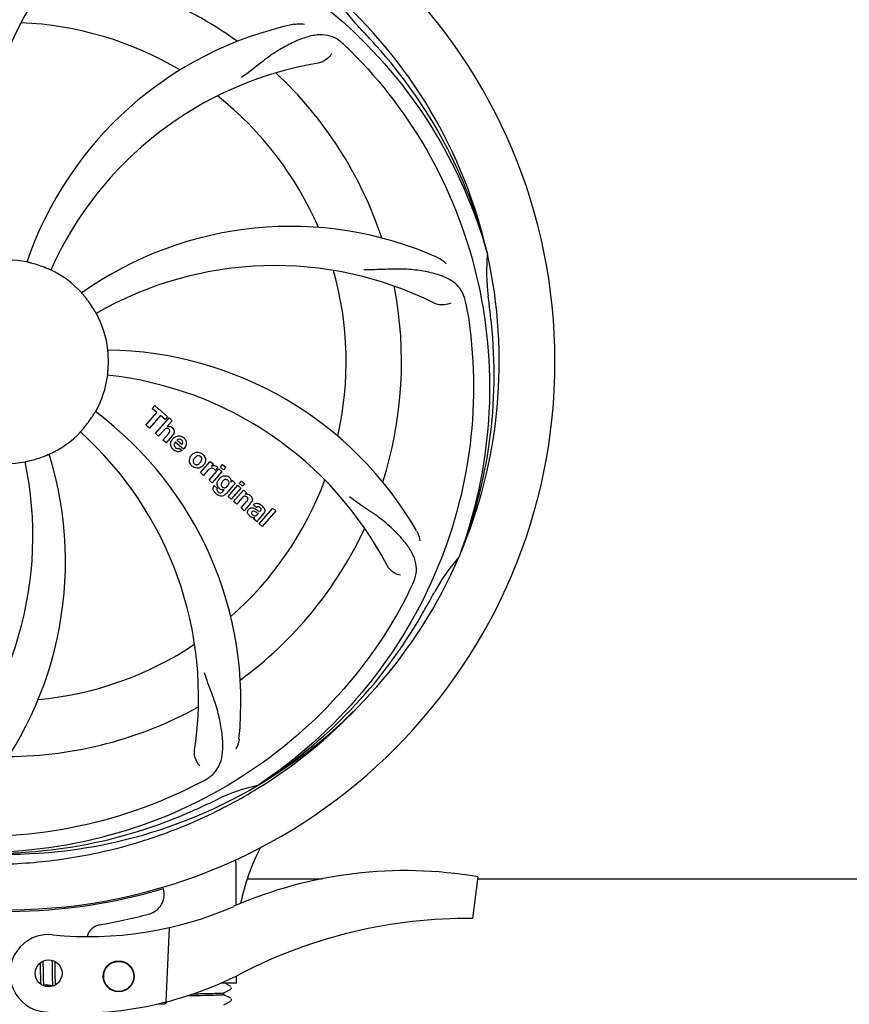
# Model space of a CAD drawing. Units: millimetres. Extents: x 7640 to 12449, y 291 to 6945.
# Drawn here: x 9744 to 9905, y 2497 to 2687 of the extents above; entities that cross this region are included whole.
import ezdxf

# ---------------------------------------------------------------- set-up
doc = ezdxf.new("R2010")
doc.units = ezdxf.units.MM
doc.layers.add('COTAS', color=7, linetype='Continuous')
doc.styles.add('ARIAL', font='arial.ttf')
doc.dimstyles.new('Diseño_PlanosFabricacion', dxfattribs={"dimtxt": 40, "dimasz": 45, "dimexe": 10, "dimexo": 10, "dimgap": 10, "dimtad": 1, "dimtih": 1, "dimtoh": 1, "dimdec": 0, "dimzin": 1, "dimdsep": 46, "dimtxsty": 'ARIAL', "dimcen": 15, "dimadec": 0, "dimazin": 0, "dimtp": 0.05, "dimtm": 0.05, "dimtfac": 1, "dimtdec": 0, "dimtofl": 0, "dimtmove": 0, "dimatfit": 3, "dimfxl": 0, "dimtolj": 1, "dimarcsym": 0})

# ---------------------------------------------------------------- blocks, each defined once
blk = doc.blocks.new('*D5')
at = {"layer": 'COTAS', "color": 0, "lineweight": -2}
for p, q in [((10226.82, 2788.47), (10226.82, 2291.67)), ((8156.82, 2477.27), (8156.82, 2291.67)), ((8201.82, 2301.67), (10181.82, 2301.67))]:
    blk.add_line(p, q, dxfattribs=at)
at = {"layer": 'COTAS', "color": 0}
for points in [[(8201.82, 2309.17), (8201.82, 2294.17), (8156.82, 2301.67)], [(10181.82, 2309.17), (10181.82, 2294.17), (10226.82, 2301.67)]]:
    blk.add_solid(points, dxfattribs=at)
at = {"layer": 'COTAS', "color": 0, "insert": (9191.82, 2332.09), "char_height": 40, "attachment_point": 5, "style": 'ARIAL'}
blk.add_mtext('\\A1;2070 mm', dxfattribs=at)

msp = doc.modelspace()

# ---------------------------------------------------------------- linework, layer by layer
for p, q in [((9834.71, 2642.32), (9834.77, 2642.08)), ((9769.96, 2612.23), (9770.45, 2612.79)), ((9770.45, 2612.79), (9772.92, 2610.64)), ((9768.73, 2608.98), (9770.87, 2611.45)), ((9771.53, 2610.87), (9769.39, 2608.41)), ((9770.87, 2611.45), (9769.96, 2612.23)), ((9772.43, 2610.08), (9771.53, 2610.87)), ((9769.39, 2608.41), (9768.73, 2608.98)), ((9770.58, 2607.37), (9773.2, 2610.39)), ((9772.92, 2610.64), (9772.43, 2610.08)), ((9773.8, 2609.87), (9772.83, 2608.72)), ((9773.2, 2610.39), (9773.8, 2609.87)), ((9771.18, 2606.85), (9770.58, 2607.37)), ((9772.18, 2608), (9771.18, 2606.85)), ((9772.03, 2606.11), (9773.1, 2607.35)), ((9772.63, 2605.59), (9772.03, 2606.11)), ((9773.8, 2606.94), (9772.63, 2605.59)), ((9775.98, 2604.34), (9774.4, 2605.71)), ((9774.74, 2606.09), (9775.71, 2605.24)), ((9775.18, 2604.56), (9775.71, 2604.1)), ((9779.27, 2599.82), (9781.17, 2602)), ((9781.17, 2602), (9781.74, 2601.51)), ((9781.74, 2601.51), (9781.4, 2601.09)), ((9783.13, 2600.9), (9783.56, 2601.39)), ((9783.56, 2601.39), (9784.16, 2600.87)), ((9779.87, 2599.3), (9779.27, 2599.82)), ((9780.73, 2600.28), (9779.87, 2599.3)), ((9780.93, 2598.37), (9782.83, 2600.56)), ((9783.43, 2600.04), (9781.53, 2597.85)), ((9782.61, 2600.82), (9782.13, 2600.26)), ((9782.83, 2600.56), (9783.43, 2600.04)), ((9783.73, 2600.38), (9783.13, 2600.9)), ((9784.16, 2600.87), (9783.73, 2600.38)), ((9781.53, 2597.85), (9780.93, 2598.37)), ((9786.01, 2597.8), (9784.23, 2595.75)), ((9785.18, 2598), (9785.44, 2598.3)), ((9785.44, 2598.3), (9786.01, 2597.8)), ((9786.8, 2597.7), (9787.23, 2598.2)), ((9787.4, 2597.18), (9786.8, 2597.7)), ((9787.23, 2598.2), (9787.83, 2597.68)), ((9787.83, 2597.68), (9787.4, 2597.18)), ((9781.9, 2597.31), (9782.5, 2596.79)), ((9783.66, 2596.25), (9783.88, 2596.52)), ((9784.61, 2595.18), (9786.51, 2597.37)), ((9787.11, 2596.84), (9785.21, 2594.66)), ((9785.68, 2594.25), (9787.58, 2596.43)), ((9786.51, 2597.37), (9787.11, 2596.84)), ((9787.58, 2596.43), (9788.15, 2595.94)), ((9788.15, 2595.94), (9787.9, 2595.62)), ((9785.21, 2594.66), (9784.61, 2595.18)), ((9786.28, 2593.72), (9785.68, 2594.25)), ((9787.28, 2594.87), (9786.28, 2593.72)), ((9787.13, 2592.99), (9788.21, 2594.22)), ((9788.9, 2593.81), (9787.73, 2592.46)), ((9787.73, 2592.46), (9787.13, 2592.99)), ((9790.08, 2593.08), (9789.48, 2593.6)), ((9790.29, 2591.73), (9790.48, 2591.95)), ((9791.56, 2591.98), (9790.57, 2590.85)), ((9790.63, 2589.94), (9793.26, 2592.96)), ((9793.86, 2592.44), (9791.23, 2589.42)), ((9793.26, 2592.96), (9793.86, 2592.44)), ((9790.23, 2590.29), (9789.62, 2590.82)), ((9791.23, 2589.42), (9790.63, 2589.94)), ((9829.34, 2583.7), (9829.25, 2583.48)), ((9790.54, 2539.44), (9790.34, 2539.3)), ((9790.57, 2538.9), (9790.8, 2539.04)), ((9832.93, 2521.63), (9831.85, 2513.58)), ((9788.44, 2521.27), (9802.78, 2521.27)), ((9832.93, 2521.27), (9961.27, 2521.27)), ((9773.22, 2511.83), (9772.59, 2497.45)), ((9748.29, 2505.02), (9748.29, 2504.67)), ((9748.29, 2504.67), (9748.3, 2504.2)), ((9748.88, 2505.2), (9748.87, 2505.38)), ((9748.88, 2504.77), (9748.88, 2505.2)), ((9748.9, 2503.68), (9748.88, 2504.77)), ((9750.57, 2505.24), (9750.57, 2504.94)), ((9750.57, 2504.94), (9750.58, 2504.62)), ((9750.58, 2504.62), (9750.58, 2504.28)), ((9750.58, 2504.28), (9750.59, 2503.4)), ((9751.16, 2505.12), (9751.16, 2505.27)), ((9751.17, 2504.76), (9751.16, 2505.12)), ((9751.18, 2504.14), (9751.17, 2504.76)), ((9748.31, 2503.04), (9748.32, 2502.53)), ((9748.9, 2503.15), (9748.9, 2503.68)), ((9748.91, 2502.75), (9748.9, 2503.15)), ((9748.92, 2502.46), (9748.91, 2502.75)), ((9748.92, 2502.19), (9748.92, 2502.46)), ((9750.59, 2503.4), (9750.6, 2502.59)), ((9750.6, 2502.59), (9750.61, 2502.19)), ((9751.2, 2502.68), (9751.19, 2503.14)), ((9751.2, 2502.36), (9751.2, 2502.68)), ((9751.21, 2502.05), (9751.2, 2502.36)), ((9786.27, 2501.07), (9786.27, 2502.53)), ((9748.33, 2502.17), (9748.34, 2501.94)), ((9748.34, 2501.94), (9748.34, 2501.72)), ((9748.34, 2501.72), (9748.35, 2501.52)), ((9748.93, 2501.94), (9748.92, 2502.19)), ((9748.94, 2501.78), (9748.93, 2501.94)), ((9748.94, 2501.64), (9748.94, 2501.78)), ((9748.95, 2501.49), (9748.94, 2501.64)), ((9748.96, 2501.36), (9748.95, 2501.49)), ((9750.69, 2500.62), (9749.01, 2500.78)), ((9749.8, 2500.64), (9749.33, 2500.63)), ((9750.43, 2500.64), (9749.8, 2500.64)), ((9750.61, 2502.19), (9750.62, 2501.93)), ((9750.63, 2501.58), (9750.64, 2501.37)), ((9751.21, 2501.86), (9751.21, 2502.05)), ((9751.22, 2501.68), (9751.21, 2501.86)), ((9751.23, 2501.51), (9751.22, 2501.68)), ((9751.23, 2501.36), (9751.23, 2501.51)), ((9751.24, 2501.21), (9751.23, 2501.36)), ((9786.27, 2501.07), (9783.14, 2501.07)), ((9785.13, 2500.47), (9784.22, 2500.94)), ((9785.15, 2500.46), (9785.13, 2500.47)), ((9783.82, 2499.22), (9785.13, 2499.9)), ((9783.82, 2498.83), (9783.82, 2499.23)), ((9785.13, 2498.16), (9783.82, 2498.84)), ((9785.19, 2499.95), (9785.24, 2500)), ((9770.74, 2497), (9772.25, 2497.06)), ((9783.82, 2496.91), (9785.13, 2497.59)), ((9785.19, 2497.64), (9785.24, 2497.69)), ((9785.24, 2497.69), (9785.28, 2497.77)), ((9785.29, 2497.95), (9785.26, 2498.03))]:
    msp.add_line(p, q)
for points in [[(9748.3, 2504.2), (9748.3, 2503.82), (9748.31, 2503.04)], [(9750.56, 2505.51), (9750.56, 2505.34), (9750.57, 2505.24)], [(9748.32, 2502.53), (9748.32, 2502.41), (9748.33, 2502.17)], [(9751.19, 2503.14), (9751.19, 2503.63), (9751.18, 2504.14)], [(9748.35, 2501.52), (9748.36, 2501.43), (9748.36, 2501.34), (9748.37, 2501.25), (9748.37, 2501.17), (9748.38, 2501.09), (9748.38, 2501.02), (9748.39, 2500.95), (9748.4, 2500.88), (9748.4, 2500.88)], [(9749.01, 2500.78), (9749.01, 2500.81), (9749, 2500.85), (9748.99, 2500.89), (9748.99, 2500.93), (9748.99, 2500.98), (9748.98, 2501.03), (9748.98, 2501.08), (9748.97, 2501.13), (9748.97, 2501.18), (9748.96, 2501.24), (9748.96, 2501.3), (9748.96, 2501.36)], [(9749.05, 2500.59), (9749.05, 2500.59), (9749.05, 2500.58), (9749.05, 2500.58), (9749.05, 2500.59), (9749.05, 2500.6), (9749.05, 2500.61), (9749.04, 2500.62), (9749.04, 2500.64), (9749.03, 2500.66), (9749.03, 2500.69), (9749.02, 2500.71), (9749.02, 2500.74), (9749.01, 2500.78)], [(9749.27, 2500.48), (9749.28, 2500.5), (9749.3, 2500.54), (9749.31, 2500.59), (9749.33, 2500.63), (9749.35, 2500.68), (9749.36, 2500.74), (9749.37, 2500.74)], [(9750.62, 2501.93), (9750.62, 2501.81), (9750.63, 2501.58)], [(9750.64, 2501.37), (9750.64, 2501.28), (9750.65, 2501.18), (9750.65, 2501.1), (9750.66, 2501.01), (9750.66, 2500.93), (9750.67, 2500.86), (9750.67, 2500.79), (9750.68, 2500.72), (9750.69, 2500.65)], [(9750.69, 2500.65), (9750.69, 2500.59), (9750.7, 2500.53), (9750.7, 2500.52)], [(9751.27, 2500.78), (9751.27, 2500.83), (9751.26, 2500.89), (9751.26, 2500.94), (9751.25, 2501.01), (9751.25, 2501.07), (9751.24, 2501.14), (9751.24, 2501.21)], [(9785.24, 2500), (9785.28, 2500.08), (9785.3, 2500.17), (9785.29, 2500.26)], [(9785.28, 2497.77), (9785.3, 2497.86), (9785.29, 2497.95)]]:
    msp.add_lwpolyline(points)
for centre, radius in [((9749.91, 2502.99), 2.6), ((9763.46, 2502.4), 3), ((9763.46, 2502.4), 2.9)]:
    msp.add_circle(centre, radius)
for centre, radius, start, end in [((9741.82, 2621.27), 106, 270.3322, 89.6678), ((9800.48, 2659.94), 70, 138.0568, 197.2752), ((9805.77, 2654.99), 69, 135.4683, 192.0184), ((9741.82, 2621.27), 76.34, 54.2607, 83.0406), ((9741.82, 2621.27), 95.24, 12.766, 48.6079), ((9834.63, 2710.14), 34.55, 211.7531, 223.7572), ((9741.82, 2621.27), 65.62, 59.3057, 87.6102), ((9812.01, 2618.08), 70, 102.0566, 161.2752), ((9741.82, 2621.27), 93.95, 42.6963, 43.7582), ((9552.82, 2446.91), 351.1, 42.1224, 42.6945), ((9699.47, 2571.29), 154.79, 45.3764, 46.0196), ((9743.05, 2618.99), 94.59, 14.28, 42.0931), ((9813.38, 2610.96), 69, 99.4682, 156.0184), ((9741.82, 2621.27), 76.34, 18.2607, 47.0406), ((9741.82, 2621.27), 65.62, 23.3057, 51.6102), ((9796.73, 2577.44), 70, 66.0568, 125.2752), ((9741.82, 2621.27), 95.24, 336.766, 12.6081), ((9869.06, 2638.61), 34.47, 174.2573, 187.7673), ((9741.82, 2621.27), 19.69, 78.5901, 100.3664), ((9741.82, 2621.27), 19.65, 67.2896, 75.7124), ((9793.65, 2570.87), 69, 63.4682, 120.0184), ((9741.82, 2621.27), 19.69, 42.5901, 64.3664), ((9741.82, 2621.27), 65.62, 347.3057, 15.6102), ((9741.82, 2621.27), 76.34, 342.2607, 11.0406), ((9741.82, 2621.27), 19.65, 31.2896, 39.7124), ((9741.82, 2621.27), 93.95, 6.6949, 7.7582), ((9678.51, 2605.79), 154.45, 9.376, 10.0204), ((9486.35, 2591.29), 351.18, 6.1223, 6.6942), ((9741.82, 2621.27), 19.69, 6.5901, 28.3664), ((9741.47, 2618.7), 94.59, 338.28, 6.0919), ((9760.48, 2553.54), 70, 30.0577, 89.2752), ((9741.82, 2621.27), 19.65, 355.2896, 3.7124), ((9741.82, 2621.27), 19.69, 330.5901, 352.3664), ((9754.13, 2550.03), 69, 27.4683, 84.0184), ((9717.1, 2555.51), 70, 354.0566, 53.2752), ((9741.82, 2621.27), 19.65, 319.2896, 327.7124), ((9741.82, 2621.27), 19.69, 294.5901, 316.3664), ((9709.91, 2556.4), 69, 351.4682, 48.0184), ((9773.11, 2607.82), 0.945, 100.5412, 107.1249), ((9773.19, 2607.85), 0.899, 49.0106, 56.3767), ((9771.28, 2609.13), 3.33, 318.9516, 321.0985), ((9775.34, 2605.16), 1.86, 139.0198, 145.648), ((9775.22, 2605.26), 1.71, 135.0045, 138.9895), ((9775.25, 2605.23), 1.75, 125.7621, 135.0071), ((9775.25, 2605.6), 0.712, 127.0625, 136.0874), ((9775.07, 2605.43), 1.5, 48.9535, 56.9172), ((9683.17, 2582.6), 70, 318.0566, 17.2752), ((9775.27, 2605.67), 1.87, 228.9679, 235.5054), ((9774.44, 2605.86), 2.16, 315.4071, 321.38), ((9778.94, 2602.02), 1.82, 139.0311, 146.129), ((9778.99, 2601.98), 1.88, 126.039, 138.9944), ((9778.59, 2602.11), 1.69, 49.0383, 55.9728), ((9677.87, 2587.55), 69, 315.4682, 12.0184), ((9741.82, 2621.27), 19.69, 258.5901, 280.3664), ((9741.82, 2621.27), 19.65, 283.2896, 291.7124), ((9778.42, 2602.48), 1.87, 319.0201, 325.8339), ((9778.83, 2602.38), 1.72, 229.0338, 235.8314), ((9778.44, 2602.46), 1.85, 305.7349, 318.977), ((9782.17, 2599.03), 1.91, 135.3267, 139.0571), ((9781.89, 2600.25), 0.934, 49.006, 58.0522), ((9784.74, 2597.11), 2.37, 138.977, 143.6373), ((9784.35, 2597.45), 1.85, 127.3859, 138.9961), ((9783.95, 2597.92), 1.34, 48.9678, 56.7585), ((9741.82, 2621.27), 65.62, 311.3057, 339.6102), ((9784.14, 2598.19), 1.06, 349.9629, 356.3333), ((9782.63, 2596.75), 0.918, 142.4077, 149.4243), ((9784.5, 2598.35), 3.42, 228.9779, 230.7675), ((9783.66, 2597.56), 1.09, 234.7225, 241.1544), ((9783.64, 2597.53), 1.05, 241.2264, 260.0768), ((9782.75, 2596.97), 1.16, 314.6815, 321.6086), ((9783.63, 2598), 1.17, 311.5371, 319.0483), ((9788.2, 2594.66), 1, 94.4294, 107.0981), ((9788.2, 2594.64), 1.02, 81.959, 94.4924), ((9788.17, 2594.58), 1.08, 49.0146, 55.8678), ((9787.83, 2594.19), 1.6, 44.8207, 48.9938), ((9786.52, 2595.88), 3.15, 318.9507, 321.3723), ((9787.05, 2595.46), 2.48, 321.3673, 324.3982), ((9790.48, 2592.66), 0.576, 124.0781, 133.8321), ((9789.58, 2591.7), 2.34, 52.3321, 56.4022), ((9789.22, 2591.23), 2.93, 48.935, 52.3346), ((9790.9, 2592.56), 0.877, 318.9728, 328.7064), ((9790.07, 2592.91), 1.95, 228.9315, 232.7681), ((9789.69, 2592.22), 1.15, 256.6343, 262.2175), ((9741.82, 2621.27), 76.34, 306.2607, 335.0406), ((9741.82, 2621.27), 95.24, 300.766, 336.6079), ((9855.03, 2560.46), 34.55, 139.7531, 151.7572), ((9854.2, 2561.14), 33.48, 138.1995, 139.7196), ((9681.2, 2646.11), 154.79, 333.3764, 334.0196), ((9741.82, 2621.27), 93.95, 330.6963, 331.7582), ((9517.59, 2747.14), 351.09, 330.1224, 330.6945), ((9740.03, 2619.4), 94.59, 302.28, 330.0931), ((9741.82, 2621.27), 65.62, 275.3057, 303.6102), ((9741.82, 2621.27), 76.34, 270.2607, 299.0406), ((9739.09, 2621.71), 97.52, 302.0226, 316.3787), ((9707.38, 2677), 154.79, 297.3764, 298.0196), ((9741.82, 2621.27), 95.24, 264.766, 300.6079), ((9797.63, 2505.62), 34.47, 102.2574, 115.7674), ((9738.99, 2621.84), 97.67, 301.3178, 301.8754), ((9741.82, 2621.27), 93.95, 294.6963, 295.7582), ((9634.39, 2854.91), 351.1, 294.1224, 294.6945), ((9739.27, 2620.81), 94.59, 266.28, 294.0932), ((9827.86, 2508.14), 41.66, 152.5921, 168.4469), ((9818.82, 2440.21), 82.64, 80.1721, 113.5863), ((9741.82, 2621.27), 106.3, 270.3322, 286.5705), ((9768.28, 2518.32), 4, 284.9771, 15.4924), ((9757.75, 2580.09), 70, 264.1914, 293.5863), ((9741.85, 2617.14), 106.3, 279.7245, 284.9771), ((9760.31, 2509.41), 3, 99.7245, 166.7027), ((9830.91, 2418.11), 95.47, 89.4362, 117.2134), ((9749.91, 2502.99), 7.5, 84.2132, 265.1066), ((9755.24, 2565.26), 70, 265.1066, 297.2134), ((9772.23, 2497.55), 0.49, 272.3558, 277.1189)]:
    msp.add_arc(centre, radius, start, end)
msp.add_ellipse((9741.82, 2456.95), major_axis=(0, 908.85), ratio=0.048908, start_param=-1.505653, end_param=-1.495855)
for points, knots in [([(9664.07, 2665.8), (9667.93, 2673.48), (9677.99, 2687.9), (9698.69, 2704.44), (9723.56, 2714.63), (9741.55, 2716.47), (9750.51, 2716.11)], [0, 0, 0, 0, 0.244703, 0.492965, 0.744714, 1, 1, 1, 1]), ([(9760.14, 2708.97), (9768.64, 2707.68), (9785.47, 2702.57), (9807.59, 2687.99), (9824.96, 2667.49), (9832.27, 2650.94), (9834.71, 2642.32)], [0, 0, 0, 0, 0.244703, 0.492965, 0.744714, 1, 1, 1, 1]), ([(9797.39, 2686.54), (9797.57, 2686.58), (9798.24, 2686.68), (9798.94, 2686.65), (9799.42, 2686.54)], [0, 0, 0, 0, 0.271836, 1, 1, 1, 1]), ([(9806.95, 2682.67), (9806.45, 2683.15), (9805.36, 2683.98), (9803.36, 2684.57), (9801.18, 2684.47), (9798.83, 2683.77), (9796.24, 2682.6), (9793.94, 2681.28), (9792.03, 2679.93), (9789.96, 2678.29), (9788.37, 2677.03), (9787.21, 2676.25)], [0, 0, 0, 0, 0.09272, 0.179125, 0.271434, 0.378112, 0.503845, 0.649613, 0.729712, 0.814694, 1, 1, 1, 1]), ([(9808.2, 2681.46), (9814.31, 2675.42), (9824.92, 2661.39), (9834.25, 2636.59), (9836.25, 2609.79), (9832.44, 2592.11), (9829.34, 2583.7)], [0, 0, 0, 0, 0.244703, 0.492965, 0.744714, 1, 1, 1, 1]), ([(9804.61, 2680.91), (9804.43, 2680.53), (9803.7, 2679.68), (9802.68, 2679.13), (9802.03, 2679.02)], [0, 0, 0, 0, 0.388617, 1, 1, 1, 1]), ([(9825.14, 2641.41), (9825.31, 2641.34), (9825.91, 2641.03), (9826.46, 2640.59), (9826.79, 2640.22)], [0, 0, 0, 0, 0.271873, 1, 1, 1, 1]), ([(9746.67, 2640.32), (9746.55, 2640.35), (9746.37, 2640.39), (9746.14, 2640.45), (9746, 2640.48), (9745.88, 2640.51), (9745.79, 2640.53), (9745.75, 2640.55), (9745.71, 2640.55), (9745.71, 2640.55)], [0, 0, 0, 0, 0.384577, 0.558797, 0.710453, 0.834289, 0.925434, 0.981123, 1, 1, 1, 1]), ([(9750.33, 2639.01), (9750.33, 2639), (9750.3, 2639.02), (9750.26, 2639.03), (9750.17, 2639.08), (9750.06, 2639.12), (9749.92, 2639.18), (9749.7, 2639.28), (9749.53, 2639.35), (9749.41, 2639.4)], [0, 0, 0, 0, 0.01912, 0.07512, 0.166634, 0.29019, 0.441474, 0.614873, 1, 1, 1, 1]), ([(9830.6, 2632.66), (9830.48, 2633.35), (9830.08, 2634.66), (9828.81, 2636.31), (9826.99, 2637.51), (9824.68, 2638.33), (9821.89, 2638.9), (9819.26, 2639.19), (9816.92, 2639.22), (9814.29, 2639.11), (9812.26, 2639.02), (9810.87, 2639.07)], [0, 0, 0, 0, 0.092738, 0.179166, 0.271488, 0.378167, 0.50389, 0.649645, 0.729737, 0.814712, 1, 1, 1, 1]), ([(9756.94, 2633.83), (9756.86, 2633.93), (9756.74, 2634.07), (9756.59, 2634.25), (9756.49, 2634.36), (9756.42, 2634.45), (9756.35, 2634.52), (9756.33, 2634.56), (9756.3, 2634.58), (9756.3, 2634.59)], [0, 0, 0, 0, 0.384578, 0.558798, 0.710456, 0.834292, 0.925436, 0.981124, 1, 1, 1, 1]), ([(9827.67, 2632.61), (9827.3, 2632.41), (9826.21, 2632.16), (9825.07, 2632.31), (9824.47, 2632.61)], [0, 0, 0, 0, 0.388615, 1, 1, 1, 1]), ([(9759.13, 2630.62), (9759.13, 2630.61), (9759.11, 2630.65), (9759.08, 2630.68), (9759.04, 2630.77), (9758.98, 2630.87), (9758.9, 2631), (9758.78, 2631.21), (9758.69, 2631.37), (9758.62, 2631.48)], [0, 0, 0, 0, 0.01912, 0.07512, 0.166634, 0.29019, 0.441474, 0.614873, 1, 1, 1, 1]), ([(9830.9, 2630.95), (9832.29, 2622.47), (9832.63, 2604.88), (9825.6, 2579.34), (9811.47, 2556.48), (9797.99, 2544.41), (9790.54, 2539.44)], [0, 0, 0, 0, 0.244703, 0.492965, 0.744714, 1, 1, 1, 1]), ([(9761.44, 2622.54), (9761.43, 2622.67), (9761.41, 2622.85), (9761.4, 2623.09), (9761.38, 2623.24), (9761.38, 2623.35), (9761.36, 2623.45), (9761.37, 2623.49), (9761.36, 2623.53), (9761.36, 2623.53)], [0, 0, 0, 0, 0.384528, 0.558707, 0.710368, 0.834226, 0.925388, 0.981107, 1, 1, 1, 1]), ([(9761.32, 2618.66), (9761.31, 2618.66), (9761.33, 2618.7), (9761.32, 2618.74), (9761.33, 2618.84), (9761.34, 2618.96), (9761.36, 2619.11), (9761.38, 2619.34), (9761.4, 2619.53), (9761.41, 2619.66)], [0, 0, 0, 0, 0.01912, 0.07512, 0.166634, 0.29019, 0.441474, 0.614873, 1, 1, 1, 1]), ([(9758.44, 2610.77), (9758.51, 2610.88), (9758.6, 2611.04), (9758.73, 2611.24), (9758.8, 2611.36), (9758.87, 2611.46), (9758.91, 2611.55), (9758.94, 2611.58), (9758.96, 2611.62), (9758.96, 2611.61)], [0, 0, 0, 0, 0.384578, 0.558798, 0.710456, 0.834292, 0.925436, 0.981124, 1, 1, 1, 1]), ([(9756.06, 2607.7), (9756.06, 2607.7), (9756.09, 2607.72), (9756.11, 2607.76), (9756.18, 2607.83), (9756.26, 2607.92), (9756.36, 2608.04), (9756.51, 2608.21), (9756.64, 2608.35), (9756.72, 2608.45)], [0, 0, 0, 0, 0.01912, 0.07512, 0.166634, 0.29019, 0.441474, 0.614873, 1, 1, 1, 1]), ([(9772.94, 2608.37), (9772.86, 2608.39), (9772.58, 2608.4), (9772.37, 2608.21), (9772.25, 2608.09)], [0, 0, 0, 0, 0.34297, 1, 1, 1, 1]), ([(9772.93, 2608.75), (9773.15, 2608.79), (9773.43, 2608.75), (9773.66, 2608.62), (9773.69, 2608.6)], [0, 0, 0, 0, 0.839872, 1, 1, 1, 1]), ([(9773.18, 2608.22), (9773.11, 2608.28), (9773.04, 2608.34), (9772.94, 2608.37), (9772.94, 2608.37)], [0, 0, 0, 0, 0.987938, 1, 1, 1, 1]), ([(9773.34, 2607.73), (9773.35, 2607.75), (9773.38, 2607.85), (9773.35, 2608.05), (9773.24, 2608.17), (9773.18, 2608.22)], [0, 0, 0, 0, 0.151485, 0.573398, 1, 1, 1, 1]), ([(9773.78, 2608.53), (9774, 2608.34), (9774.33, 2607.87), (9774.13, 2607.41), (9774.02, 2607.23)], [0, 0, 0, 0, 0.595259, 1, 1, 1, 1]), ([(9773.54, 2605.07), (9773.52, 2605.14), (9773.46, 2605.53), (9773.61, 2605.93), (9773.8, 2606.21)], [0, 0, 0, 0, 0.171757, 1, 1, 1, 1]), ([(9774.19, 2605.26), (9774.19, 2605.23), (9774.18, 2605.02), (9774.32, 2604.81), (9774.46, 2604.69)], [0, 0, 0, 0, 0.134375, 1, 1, 1, 1]), ([(9775.22, 2606.3), (9775.2, 2606.3), (9775.06, 2606.3), (9774.92, 2606.24), (9774.82, 2606.17)], [0, 0, 0, 0, 0.107793, 1, 1, 1, 1]), ([(9775.82, 2605.45), (9775.85, 2605.54), (9775.91, 2605.79), (9775.75, 2606.03), (9775.64, 2606.12)], [0, 0, 0, 0, 0.392301, 1, 1, 1, 1]), ([(9776.05, 2606.56), (9776.2, 2606.43), (9776.47, 2606.09), (9776.55, 2605.61), (9776.52, 2605.35), (9776.51, 2605.29)], [0, 0, 0, 0, 0.435023, 0.877838, 1, 1, 1, 1]), ([(9749.09, 2603.01), (9749.21, 2603.06), (9749.38, 2603.13), (9749.6, 2603.22), (9749.74, 2603.28), (9749.85, 2603.32), (9749.93, 2603.36), (9749.97, 2603.37), (9750.01, 2603.39), (9750.01, 2603.38)], [0, 0, 0, 0, 0.384577, 0.558797, 0.710453, 0.834289, 0.925434, 0.981123, 1, 1, 1, 1]), ([(9775.15, 2603.89), (9775.05, 2603.87), (9774.79, 2603.86), (9774.53, 2603.95), (9774.39, 2604.02)], [0, 0, 0, 0, 0.372718, 1, 1, 1, 1]), ([(9774.9, 2604.51), (9774.94, 2604.5), (9775.04, 2604.5), (9775.13, 2604.53), (9775.18, 2604.56)], [0, 0, 0, 0, 0.410012, 1, 1, 1, 1]), ([(9777.88, 2603.5), (9778.09, 2603.65), (9778.66, 2603.9), (9779.26, 2603.7), (9779.54, 2603.51)], [0, 0, 0, 0, 0.435843, 1, 1, 1, 1]), ([(9745.36, 2601.92), (9745.36, 2601.93), (9745.4, 2601.93), (9745.44, 2601.95), (9745.54, 2601.96), (9745.65, 2601.99), (9745.8, 2602.02), (9746.03, 2602.07), (9746.21, 2602.11), (9746.34, 2602.14)], [0, 0, 0, 0, 0.01912, 0.07512, 0.166634, 0.29019, 0.441474, 0.614873, 1, 1, 1, 1]), ([(9777.25, 2601.69), (9777.2, 2601.82), (9777.08, 2602.27), (9777.24, 2602.75), (9777.43, 2603.03)], [0, 0, 0, 0, 0.285927, 1, 1, 1, 1]), ([(9777.97, 2602.41), (9777.91, 2602.31), (9777.83, 2602.09), (9777.88, 2601.8), (9777.97, 2601.66), (9778.01, 2601.61)], [0, 0, 0, 0, 0.422406, 0.775768, 1, 1, 1, 1]), ([(9778.09, 2601.53), (9778.17, 2601.47), (9778.29, 2601.39), (9778.42, 2601.37), (9778.45, 2601.36)], [0, 0, 0, 0, 0.756535, 1, 1, 1, 1]), ([(9778.95, 2603.1), (9778.88, 2603.11), (9778.63, 2603.09), (9778.42, 2602.94), (9778.29, 2602.82)], [0, 0, 0, 0, 0.277895, 1, 1, 1, 1]), ([(9778.45, 2601.36), (9778.52, 2601.36), (9778.77, 2601.37), (9778.98, 2601.52), (9779.11, 2601.64)], [0, 0, 0, 0, 0.276229, 1, 1, 1, 1]), ([(9779.31, 2602.93), (9779.23, 2603), (9779.11, 2603.07), (9778.98, 2603.1), (9778.95, 2603.1)], [0, 0, 0, 0, 0.759004, 1, 1, 1, 1]), ([(9779.43, 2602.05), (9779.49, 2602.16), (9779.57, 2602.37), (9779.53, 2602.67), (9779.43, 2602.81), (9779.39, 2602.86)], [0, 0, 0, 0, 0.422779, 0.776207, 1, 1, 1, 1]), ([(9780.15, 2602.77), (9780.21, 2602.63), (9780.33, 2602.17), (9780.15, 2601.69), (9779.97, 2601.42)], [0, 0, 0, 0, 0.308163, 1, 1, 1, 1]), ([(9779.52, 2600.96), (9779.3, 2600.81), (9778.74, 2600.56), (9778.14, 2600.77), (9777.86, 2600.96)], [0, 0, 0, 0, 0.437775, 1, 1, 1, 1]), ([(9781.74, 2600.6), (9781.61, 2600.66), (9781.46, 2600.69), (9781.32, 2600.67), (9781.31, 2600.67)], [0, 0, 0, 0, 0.919314, 1, 1, 1, 1]), ([(9782, 2601.18), (9782.08, 2601.17), (9782.22, 2601.13), (9782.34, 2601.07), (9782.38, 2601.04)], [0, 0, 0, 0, 0.596271, 1, 1, 1, 1]), ([(9782.5, 2597.5), (9782.5, 2597.54), (9782.49, 2597.72), (9782.52, 2597.9), (9782.57, 2598.03)], [0, 0, 0, 0, 0.233988, 1, 1, 1, 1]), ([(9782.69, 2597.01), (9782.66, 2597.05), (9782.57, 2597.2), (9782.52, 2597.37), (9782.5, 2597.5)], [0, 0, 0, 0, 0.289795, 1, 1, 1, 1]), ([(9783.22, 2598.92), (9783.42, 2599.07), (9783.76, 2599.23), (9784.11, 2599.23), (9784.21, 2599.22)], [0, 0, 0, 0, 0.703634, 1, 1, 1, 1]), ([(9783.39, 2597.91), (9783.33, 2597.8), (9783.25, 2597.6), (9783.27, 2597.37), (9783.31, 2597.28), (9783.32, 2597.28)], [0, 0, 0, 0, 0.546752, 0.974703, 1, 1, 1, 1]), ([(9784.38, 2598.46), (9784.28, 2598.49), (9784.15, 2598.5), (9784.03, 2598.48), (9784.01, 2598.47)], [0, 0, 0, 0, 0.785702, 1, 1, 1, 1]), ([(9784.21, 2599.22), (9784.27, 2599.21), (9784.44, 2599.17), (9784.59, 2599.1), (9784.69, 2599.04)], [0, 0, 0, 0, 0.353907, 1, 1, 1, 1]), ([(9784.72, 2597.53), (9784.77, 2597.63), (9784.84, 2597.83), (9784.79, 2598.1), (9784.7, 2598.23), (9784.65, 2598.28)], [0, 0, 0, 0, 0.403957, 0.766546, 1, 1, 1, 1]), ([(9784.83, 2598.93), (9784.96, 2598.81), (9785.17, 2598.57), (9785.21, 2598.25), (9785.2, 2598.12)], [0, 0, 0, 0, 0.565895, 1, 1, 1, 1]), ([(9781.86, 2596.25), (9781.82, 2596.33), (9781.73, 2596.54), (9781.69, 2596.89), (9781.78, 2597.12), (9781.84, 2597.22)], [0, 0, 0, 0, 0.271531, 0.683797, 1, 1, 1, 1]), ([(9782.5, 2596.79), (9782.44, 2596.68), (9782.41, 2596.46), (9782.51, 2596.29), (9782.56, 2596.23)], [0, 0, 0, 0, 0.652978, 1, 1, 1, 1]), ([(9783.01, 2595.94), (9783.06, 2595.93), (9783.15, 2595.92), (9783.22, 2595.94), (9783.25, 2595.95)], [0, 0, 0, 0, 0.627283, 1, 1, 1, 1]), ([(9783.8, 2596.92), (9783.86, 2596.91), (9784.03, 2596.9), (9784.2, 2596.97), (9784.29, 2597.03)], [0, 0, 0, 0, 0.342637, 1, 1, 1, 1]), ([(9788.34, 2595.65), (9788.36, 2595.65), (9788.52, 2595.62), (9788.67, 2595.56), (9788.78, 2595.48)], [0, 0, 0, 0, 0.128977, 1, 1, 1, 1]), ([(9783.91, 2595.47), (9783.85, 2595.43), (9783.62, 2595.3), (9783.23, 2595.25), (9782.95, 2595.34), (9782.84, 2595.38)], [0, 0, 0, 0, 0.19812, 0.697042, 1, 1, 1, 1]), ([(9788.08, 2595.23), (9788.08, 2595.23), (9787.99, 2595.26), (9787.76, 2595.28), (9787.59, 2595.17), (9787.49, 2595.09)], [0, 0, 0, 0, 0.027511, 0.446419, 1, 1, 1, 1]), ([(9788.45, 2594.61), (9788.46, 2594.64), (9788.48, 2594.74), (9788.45, 2594.93), (9788.34, 2595.04), (9788.29, 2595.09)], [0, 0, 0, 0, 0.16597, 0.591368, 1, 1, 1, 1]), ([(9788.97, 2595.32), (9789.15, 2595.14), (9789.44, 2594.68), (9789.21, 2594.22), (9789.07, 2594.02)], [0, 0, 0, 0, 0.510038, 1, 1, 1, 1]), ([(9789.72, 2593.79), (9789.77, 2593.82), (9789.91, 2593.88), (9790.06, 2593.9), (9790.15, 2593.9)], [0, 0, 0, 0, 0.399653, 1, 1, 1, 1]), ([(9790.15, 2593.9), (9790.21, 2593.9), (9790.41, 2593.88), (9790.61, 2593.8), (9790.74, 2593.73)], [0, 0, 0, 0, 0.275515, 1, 1, 1, 1]), ([(9820.34, 2578.3), (9820.65, 2578.93), (9821.1, 2580.23), (9821.04, 2582.32), (9820.27, 2584.35), (9818.87, 2586.38), (9816.94, 2588.49), (9814.98, 2590.27), (9813.1, 2591.67), (9810.89, 2593.13), (9809.2, 2594.27), (9808.1, 2595.13)], [0, 0, 0, 0, 0.092621, 0.17895, 0.271216, 0.377878, 0.503634, 0.649444, 0.729564, 0.814575, 1, 1, 1, 1]), ([(9788.55, 2591.71), (9788.48, 2591.81), (9788.37, 2592.04), (9788.39, 2592.37), (9788.48, 2592.56), (9788.52, 2592.62)], [0, 0, 0, 0, 0.380332, 0.74991, 1, 1, 1, 1]), ([(9788.61, 2592.74), (9788.7, 2592.84), (9788.9, 2593.01), (9789.24, 2593.06), (9789.43, 2593.02), (9789.5, 2592.99)], [0, 0, 0, 0, 0.403017, 0.757526, 1, 1, 1, 1]), ([(9789.23, 2592.24), (9789.19, 2592.2), (9789.13, 2592.1), (9789.14, 2591.99), (9789.15, 2591.95)], [0, 0, 0, 0, 0.582801, 1, 1, 1, 1]), ([(9789.15, 2591.95), (9789.15, 2591.94), (9789.18, 2591.82), (9789.28, 2591.72), (9789.36, 2591.65)], [0, 0, 0, 0, 0.090088, 1, 1, 1, 1]), ([(9789.87, 2592.26), (9789.77, 2592.31), (9789.64, 2592.39), (9789.5, 2592.38), (9789.48, 2592.38)], [0, 0, 0, 0, 0.82955, 1, 1, 1, 1]), ([(9790.48, 2591.95), (9790.37, 2591.95), (9790.16, 2592.07), (9789.98, 2592.2), (9789.87, 2592.26)], [0, 0, 0, 0, 0.465809, 1, 1, 1, 1]), ([(9790.14, 2592.63), (9790.2, 2592.59), (9790.36, 2592.48), (9790.55, 2592.35), (9790.7, 2592.34), (9790.71, 2592.34)], [0, 0, 0, 0, 0.317645, 0.92137, 1, 1, 1, 1]), ([(9790.76, 2593.06), (9790.67, 2593.15), (9790.52, 2593.25), (9790.35, 2593.23), (9790.31, 2593.21)], [0, 0, 0, 0, 0.763001, 1, 1, 1, 1]), ([(9790.71, 2592.34), (9790.74, 2592.34), (9790.81, 2592.35), (9790.87, 2592.4), (9790.9, 2592.43)], [0, 0, 0, 0, 0.332308, 1, 1, 1, 1]), ([(9790.9, 2592.43), (9790.94, 2592.48), (9791.02, 2592.59), (9791.01, 2592.75), (9790.98, 2592.82), (9790.97, 2592.84)], [0, 0, 0, 0, 0.459175, 0.866943, 1, 1, 1, 1]), ([(9791.14, 2593.44), (9791.25, 2593.35), (9791.39, 2593.21), (9791.51, 2593.06), (9791.54, 2593.02)], [0, 0, 0, 0, 0.746867, 1, 1, 1, 1]), ([(9791.54, 2593.02), (9791.6, 2592.94), (9791.71, 2592.75), (9791.79, 2592.41), (9791.7, 2592.19), (9791.65, 2592.1)], [0, 0, 0, 0, 0.287116, 0.696255, 1, 1, 1, 1]), ([(9789.1, 2591.22), (9789.07, 2591.24), (9789, 2591.28), (9788.93, 2591.33), (9788.89, 2591.36)], [0, 0, 0, 0, 0.369117, 1, 1, 1, 1]), ([(9789.58, 2591.51), (9789.66, 2591.47), (9789.93, 2591.41), (9790.17, 2591.6), (9790.29, 2591.73)], [0, 0, 0, 0, 0.328005, 1, 1, 1, 1]), ([(9790.57, 2590.85), (9790.5, 2590.76), (9790.36, 2590.59), (9790.24, 2590.39), (9790.23, 2590.29)], [0, 0, 0, 0, 0.536646, 1, 1, 1, 1]), ([(9821.07, 2588.59), (9821.16, 2588.43), (9821.47, 2587.83), (9821.65, 2587.15), (9821.7, 2586.66)], [0, 0, 0, 0, 0.271962, 1, 1, 1, 1]), ([(9817.94, 2579.98), (9817.52, 2580.04), (9816.5, 2580.48), (9815.66, 2581.27), (9815.35, 2581.86)], [0, 0, 0, 0, 0.388616, 1, 1, 1, 1]), ([(9819.57, 2576.74), (9815.72, 2569.06), (9805.65, 2554.64), (9784.95, 2538.1), (9760.09, 2527.92), (9742.09, 2526.08), (9733.13, 2526.43)], [0, 0, 0, 0, 0.244703, 0.492965, 0.744714, 1, 1, 1, 1]), ([(9780.09, 2540.36), (9780.7, 2540.68), (9781.83, 2541.47), (9783.01, 2543.19), (9783.58, 2545.29), (9783.65, 2547.74), (9783.33, 2550.57), (9782.79, 2553.16), (9782.1, 2555.4), (9781.18, 2557.87), (9780.47, 2559.78), (9780.08, 2561.11)], [0, 0, 0, 0, 0.092716, 0.179117, 0.271424, 0.378103, 0.503836, 0.649603, 0.729702, 0.814686, 1, 1, 1, 1]), ([(9778.55, 2539.55), (9770.92, 2535.6), (9754.3, 2529.84), (9727.83, 2528.63), (9701.73, 2535.01), (9686.09, 2544.1), (9679.05, 2549.65)], [0, 0, 0, 0, 0.244703, 0.492965, 0.744714, 1, 1, 1, 1]), ([(9786.73, 2548.26), (9786.71, 2548.07), (9786.6, 2547.4), (9786.35, 2546.75), (9786.1, 2546.32)], [0, 0, 0, 0, 0.271836, 1, 1, 1, 1]), ([(9779.14, 2543.13), (9778.83, 2543.42), (9778.26, 2544.38), (9778.04, 2545.51), (9778.14, 2546.17)], [0, 0, 0, 0, 0.388616, 1, 1, 1, 1]), ([(9742.39, 2524.16), (9746.55, 2524.32), (9754.86, 2525.17), (9767.06, 2528), (9778.8, 2532.36), (9786.21, 2536.23), (9789.76, 2538.4)], [0, 0, 0, 0, 0.249996, 0.499996, 0.749997, 1, 1, 1, 1]), ([(9783.01, 2498.76), (9782.67, 2498.75), (9780.54, 2498.68), (9778.41, 2498.64), (9776.63, 2498.62)], [0, 0, 0, 0, 0.159703, 1, 1, 1, 1]), ([(9777.89, 2499.03), (9778.36, 2499.04), (9779.89, 2499.06), (9781.41, 2499.1), (9782.46, 2499.13)], [0, 0, 0, 0, 0.312525, 1, 1, 1, 1]), ([(9782.46, 2499.13), (9782.74, 2499.14), (9783.17, 2499.16), (9783.6, 2499.18), (9783.75, 2499.21)], [0, 0, 0, 0, 0.655841, 1, 1, 1, 1]), ([(9783.72, 2498.81), (9783.69, 2498.8), (9783.45, 2498.78), (9783.21, 2498.77), (9783.01, 2498.76)], [0, 0, 0, 0, 0.159663, 1, 1, 1, 1]), ([(9783.82, 2498.83), (9783.82, 2498.82), (9783.77, 2498.82), (9783.75, 2498.81), (9783.72, 2498.81)], [0, 0, 0, 0, 0.269886, 1, 1, 1, 1]), ([(9783.75, 2499.21), (9783.77, 2499.21), (9783.79, 2499.21), (9783.81, 2499.22), (9783.82, 2499.22)], [0, 0, 0, 0, 0.629896, 1, 1, 1, 1]), ([(9772.29, 2497.07), (9772.36, 2497.08), (9772.49, 2497.12), (9772.59, 2497.21), (9772.63, 2497.27)], [0, 0, 0, 0, 0.500013, 1, 1, 1, 1])]:
    msp.add_open_spline(points, degree=3, knots=knots)
for points in [[(9772.25, 2608.09), (9772.23, 2608.06), (9772.2, 2608.03), (9772.18, 2608)], [(9773.1, 2607.35), (9773.2, 2607.46), (9773.3, 2607.58), (9773.34, 2607.73)], [(9774.02, 2607.23), (9773.98, 2607.16), (9773.93, 2607.1), (9773.88, 2607.03)], [(9774.29, 2605.54), (9774.24, 2605.45), (9774.2, 2605.35), (9774.19, 2605.26)], [(9774.22, 2606.65), (9774.33, 2606.72), (9774.44, 2606.79), (9774.56, 2606.84)], [(9774.4, 2605.71), (9774.36, 2605.66), (9774.32, 2605.6), (9774.29, 2605.54)], [(9774.56, 2606.84), (9774.69, 2606.89), (9774.82, 2606.92), (9774.95, 2606.93)], [(9774.95, 2606.93), (9775.27, 2606.96), (9775.61, 2606.86), (9775.88, 2606.68)], [(9775.64, 2606.12), (9775.52, 2606.22), (9775.37, 2606.3), (9775.22, 2606.3)], [(9775.71, 2605.24), (9775.73, 2605.28), (9775.75, 2605.31), (9775.77, 2605.35)], [(9775.77, 2605.35), (9775.79, 2605.38), (9775.8, 2605.42), (9775.82, 2605.45)], [(9776.51, 2605.29), (9776.45, 2605.01), (9776.31, 2604.74), (9776.13, 2604.51)], [(9773.68, 2604.71), (9773.62, 2604.82), (9773.57, 2604.95), (9773.54, 2605.07)], [(9774.05, 2604.26), (9773.9, 2604.38), (9773.78, 2604.54), (9773.68, 2604.71)], [(9774.39, 2604.02), (9774.33, 2604.05), (9774.27, 2604.09), (9774.21, 2604.13)], [(9774.46, 2604.69), (9774.58, 2604.59), (9774.74, 2604.52), (9774.9, 2604.51)], [(9775.71, 2604.1), (9775.54, 2604), (9775.34, 2603.92), (9775.15, 2603.89)], [(9779.7, 2603.39), (9779.89, 2603.22), (9780.05, 2603.01), (9780.15, 2602.77)], [(9777.7, 2601.08), (9777.51, 2601.24), (9777.35, 2601.46), (9777.25, 2601.69)], [(9778.17, 2602.69), (9778.1, 2602.61), (9778.03, 2602.51), (9777.97, 2602.41)], [(9778.01, 2601.61), (9778.04, 2601.58), (9778.06, 2601.56), (9778.09, 2601.53)], [(9778.29, 2602.82), (9778.25, 2602.78), (9778.21, 2602.74), (9778.17, 2602.69)], [(9779.11, 2601.64), (9779.15, 2601.68), (9779.19, 2601.73), (9779.23, 2601.77)], [(9779.23, 2601.77), (9779.3, 2601.85), (9779.37, 2601.95), (9779.43, 2602.05)], [(9779.39, 2602.86), (9779.36, 2602.88), (9779.34, 2602.91), (9779.31, 2602.93)], [(9781.09, 2600.59), (9780.99, 2600.53), (9780.9, 2600.46), (9780.81, 2600.37)], [(9781.31, 2600.67), (9781.23, 2600.65), (9781.16, 2600.63), (9781.09, 2600.59)], [(9781.4, 2601.09), (9781.58, 2601.19), (9781.8, 2601.21), (9782, 2601.18)], [(9781.93, 2600.47), (9781.87, 2600.52), (9781.81, 2600.56), (9781.74, 2600.6)], [(9782.13, 2600.26), (9782.07, 2600.34), (9782, 2600.41), (9781.93, 2600.47)], [(9782.5, 2600.95), (9782.54, 2600.91), (9782.58, 2600.87), (9782.61, 2600.82)], [(9782.57, 2598.03), (9782.63, 2598.2), (9782.72, 2598.36), (9782.83, 2598.51)], [(9783.56, 2598.15), (9783.5, 2598.08), (9783.43, 2597.99), (9783.39, 2597.91)], [(9783.66, 2598.26), (9783.63, 2598.22), (9783.59, 2598.19), (9783.56, 2598.15)], [(9784.01, 2598.47), (9783.88, 2598.43), (9783.76, 2598.35), (9783.66, 2598.26)], [(9784.58, 2598.35), (9784.53, 2598.4), (9784.45, 2598.44), (9784.38, 2598.46)], [(9784.65, 2598.28), (9784.63, 2598.3), (9784.61, 2598.33), (9784.58, 2598.35)], [(9784.59, 2597.33), (9784.64, 2597.39), (9784.69, 2597.46), (9784.72, 2597.53)], [(9782.06, 2595.97), (9781.98, 2596.06), (9781.92, 2596.15), (9781.86, 2596.25)], [(9782.26, 2595.77), (9782.19, 2595.83), (9782.12, 2595.9), (9782.06, 2595.97)], [(9782.84, 2595.38), (9782.66, 2595.46), (9782.49, 2595.58), (9782.34, 2595.7)], [(9782.56, 2596.23), (9782.57, 2596.21), (9782.59, 2596.19), (9782.62, 2596.17)], [(9782.62, 2596.17), (9782.64, 2596.14), (9782.66, 2596.12), (9782.68, 2596.1)], [(9782.68, 2596.1), (9782.77, 2596.02), (9782.89, 2595.96), (9783.01, 2595.94)], [(9782.8, 2596.87), (9782.76, 2596.92), (9782.73, 2596.96), (9782.69, 2597.01)], [(9782.93, 2596.75), (9782.88, 2596.79), (9782.84, 2596.83), (9782.8, 2596.87)], [(9783.03, 2596.67), (9783, 2596.7), (9782.96, 2596.72), (9782.93, 2596.75)], [(9783.25, 2595.95), (9783.33, 2595.97), (9783.4, 2596.01), (9783.47, 2596.06)], [(9783.32, 2597.28), (9783.33, 2597.24), (9783.36, 2597.2), (9783.38, 2597.17)], [(9783.38, 2597.17), (9783.41, 2597.13), (9783.44, 2597.1), (9783.47, 2597.07)], [(9783.67, 2596.48), (9783.6, 2596.47), (9783.53, 2596.48), (9783.46, 2596.49)], [(9783.47, 2597.07), (9783.56, 2596.99), (9783.68, 2596.94), (9783.8, 2596.92)], [(9783.47, 2596.06), (9783.5, 2596.09), (9783.54, 2596.12), (9783.57, 2596.15)], [(9783.88, 2596.52), (9783.81, 2596.5), (9783.74, 2596.48), (9783.67, 2596.48)], [(9784.23, 2595.75), (9784.14, 2595.65), (9784.03, 2595.55), (9783.91, 2595.47)], [(9784.29, 2597.03), (9784.33, 2597.06), (9784.37, 2597.09), (9784.4, 2597.12)], [(9784.51, 2597.23), (9784.54, 2597.26), (9784.57, 2597.29), (9784.59, 2597.33)], [(9787.39, 2594.99), (9787.35, 2594.95), (9787.31, 2594.91), (9787.28, 2594.87)], [(9787.49, 2595.09), (9787.46, 2595.06), (9787.42, 2595.03), (9787.39, 2594.99)], [(9788.29, 2595.09), (9788.23, 2595.15), (9788.16, 2595.2), (9788.08, 2595.23)], [(9788.21, 2594.22), (9788.31, 2594.33), (9788.41, 2594.46), (9788.45, 2594.61)], [(9789.48, 2593.6), (9789.55, 2593.67), (9789.63, 2593.74), (9789.72, 2593.79)], [(9790.74, 2593.73), (9790.78, 2593.71), (9790.83, 2593.68), (9790.87, 2593.65)], [(9788.52, 2592.62), (9788.55, 2592.67), (9788.58, 2592.71), (9788.61, 2592.74)], [(9789.48, 2592.38), (9789.39, 2592.36), (9789.29, 2592.31), (9789.23, 2592.24)], [(9789.5, 2592.99), (9789.58, 2592.96), (9789.65, 2592.93), (9789.72, 2592.89)], [(9789.72, 2592.89), (9789.76, 2592.87), (9789.79, 2592.85), (9789.83, 2592.83)], [(9789.83, 2592.83), (9789.87, 2592.81), (9789.9, 2592.79), (9789.94, 2592.76)], [(9789.94, 2592.76), (9790.01, 2592.72), (9790.08, 2592.67), (9790.14, 2592.63)], [(9790.31, 2593.21), (9790.26, 2593.2), (9790.2, 2593.17), (9790.16, 2593.14)], [(9790.97, 2592.84), (9790.92, 2592.93), (9790.84, 2593), (9790.76, 2593.06)], [(9788.79, 2591.44), (9788.7, 2591.52), (9788.62, 2591.61), (9788.55, 2591.71)], [(9789.43, 2591.1), (9789.31, 2591.13), (9789.2, 2591.17), (9789.1, 2591.22)], [(9789.36, 2591.65), (9789.42, 2591.59), (9789.5, 2591.54), (9789.58, 2591.51)], [(9789.76, 2591.07), (9789.69, 2591.07), (9789.61, 2591.07), (9789.54, 2591.08)], [(9789.62, 2590.82), (9789.63, 2590.85), (9789.65, 2590.88), (9789.66, 2590.91)], [(9789.66, 2590.91), (9789.69, 2590.97), (9789.72, 2591.02), (9789.76, 2591.07)], [(9772.63, 2497.27), (9772.68, 2497.33), (9772.71, 2497.41), (9772.73, 2497.49)]]:
    msp.add_open_spline(points, degree=3)

# ---------------------------------------------------------------- dimensions: what is measured, and where the dimension line sits
at = {"layer": 'COTAS'}
dim = msp.add_linear_dim(base=(10226.82, 2301.67), p1=(8156.82, 2487.27), p2=(10226.82, 2798.47), dimstyle='Diseño_PlanosFabricacion', override={"dimpost": ' mm'}, dxfattribs=at)
dim.commit()
dim.dimension.update_dxf_attribs({"geometry": '*D5', "text_midpoint": (9191.82, 2301.67), "dimtype": 160})

doc.saveas('drawing.dxf')
